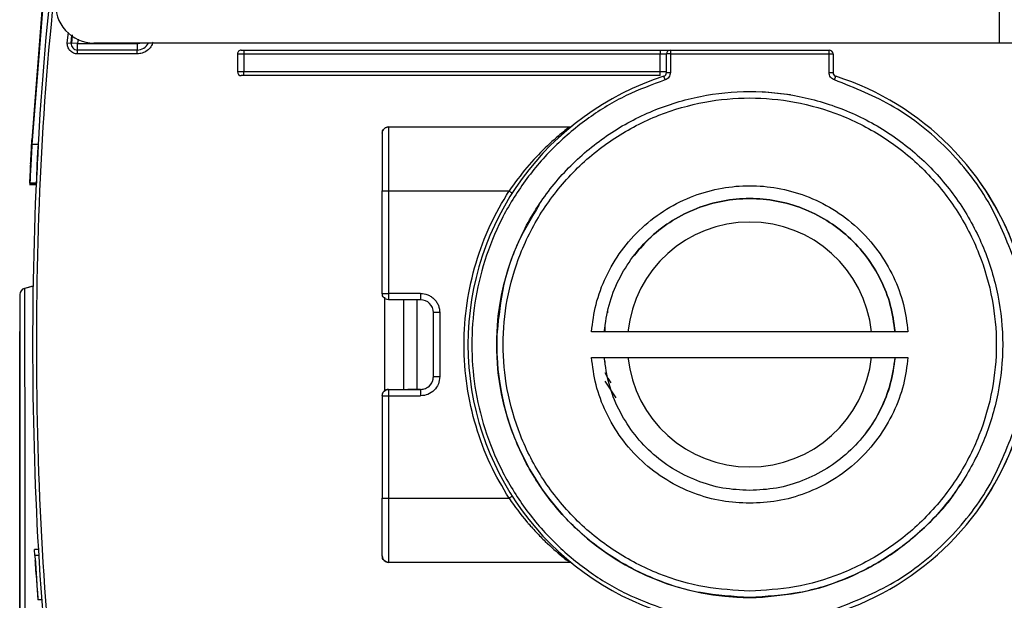
# Model space of a CAD drawing. Units: millimetres. Extents: x 50 to 2082, y 50 to 33210397.
# Drawn here: x 1313 to 1441, y 453 to 528 of the extents above; entities that cross this region are included whole.
import ezdxf

# ---------------------------------------------------------------- set-up
doc = ezdxf.new("R2010")
doc.units = ezdxf.units.MM
doc.header["$LTSCALE"] = 5

msp = doc.modelspace()

# ---------------------------------------------------------------- linework, layer by layer
at = {"color": 7, "linetype": 'Continuous', "lineweight": 25}
for p, q in [((1440.281, 525.085), (1440.281, 556.668)), ((1314.354, 511.866), (1315.918, 531.866)), ((1315.93, 531.867), (1314.365, 511.867)), ((1315.847, 531.033), (1314.413, 512.7)), ((1318.978, 525.12), (1319.133, 526.457)), ((1319.476, 525.077), (1319.568, 526.124)), ((1319.574, 525.024), (1319.658, 526.171)), ((1320.372, 525.572), (1320.306, 525.005)), ((1318.978, 525.12), (1319.476, 525.077)), ((1320.306, 525.005), (1319.476, 525.077)), ((1320.306, 524.172), (1320.306, 525.005)), ((1320.306, 525.005), (1328.06, 525.005)), ((1320.306, 523.672), (1320.306, 524.172)), ((1328.06, 524.172), (1320.306, 524.172)), ((1440.281, 525.085), (1322.446, 525.085)), ((1328.06, 525.005), (1328.06, 524.172)), ((1328.06, 523.672), (1328.06, 524.172)), ((1341.947, 524.171), (1396.114, 524.171)), ((1341.947, 524.171), (1341.947, 523.671)), ((1396.114, 524.171), (1396.114, 523.671)), ((1397.447, 524.171), (1397.447, 523.671)), ((1397.447, 524.171), (1418.114, 524.171)), ((1418.114, 523.671), (1418.114, 524.171)), ((1442.781, 525.085), (1440.281, 525.085)), ((1328.06, 523.672), (1320.306, 523.672)), ((1341.114, 523.671), (1341.947, 523.671)), ((1341.114, 523.671), (1341.114, 521.338)), ((1341.947, 523.671), (1341.947, 521.338)), ((1341.947, 523.671), (1396.114, 523.671)), ((1396.114, 521.338), (1396.114, 523.671)), ((1396.114, 523.671), (1396.947, 523.671)), ((1396.947, 521.235), (1396.947, 523.671)), ((1397.447, 523.671), (1396.947, 523.671)), ((1397.447, 523.671), (1397.447, 521.235)), ((1397.447, 523.671), (1418.114, 523.671)), ((1418.114, 521.235), (1418.114, 523.671)), ((1418.114, 523.671), (1418.614, 523.671)), ((1418.614, 523.671), (1418.614, 521.235)), ((1341.947, 521.338), (1341.114, 521.338)), ((1396.114, 521.338), (1341.947, 521.338)), ((1341.947, 520.838), (1341.947, 521.338)), ((1396.114, 520.838), (1341.947, 520.838)), ((1396.114, 520.838), (1396.114, 521.338)), ((1396.947, 521.338), (1396.114, 521.338)), ((1396.752, 520.282), (1396.6, 520.759)), ((1396.947, 521.235), (1397.447, 521.235)), ((1418.809, 520.283), (1418.962, 520.759)), ((1406.107, 518.725), (1406.107, 518.725)), ((1413.082, 518.336), (1409.441, 518.725)), ((1360.78, 514.171), (1384.328, 514.171)), ((1360.78, 514.171), (1384.328, 514.171)), ((1315.199, 511.867), (1314.365, 511.867)), ((1314.2, 509.367), (1314.2, 509.366)), ((1314.216, 509.367), (1314.207, 509.366)), ((1314.231, 509.367), (1314.221, 509.366)), ((1314.075, 506.866), (1314.081, 506.866)), ((1314.075, 506.686), (1314.906, 506.686)), ((1314.08, 506.867), (1314.08, 506.866)), ((1314.088, 506.866), (1314.08, 506.686)), ((1314.907, 506.686), (1314.08, 506.686)), ((1314.08, 506.686), (1314.08, 506.686)), ((1314.906, 506.686), (1314.08, 506.686)), ((1314.081, 506.866), (1314.096, 506.866)), ((1314.096, 506.867), (1314.086, 506.866)), ((1314.096, 506.866), (1314.086, 506.866)), ((1314.101, 506.867), (1314.096, 506.867)), ((1314.096, 506.866), (1314.936, 506.866)), ((1314.111, 506.867), (1314.101, 506.866)), ((1314.934, 506.866), (1314.101, 506.866)), ((1314.944, 506.867), (1314.111, 506.867)), ((1314.945, 506.867), (1314.935, 506.866)), ((1359.947, 492.503), (1359.947, 505.838)), ((1360.78, 505.838), (1360.781, 492.503)), ((1360.78, 505.838), (1376.454, 505.838)), ((1380.349, 504.054), (1380.349, 504.054)), ((1314.504, 493.446), (1313.397, 493.149)), ((1314.381, 493.41), (1313.408, 493.149)), ((1314.561, 493.454), (1313.422, 493.149)), ((1312.779, 492.164), (1312.779, 491.571)), ((1360.283, 479.82), (1360.283, 492.004)), ((1360.283, 479.82), (1360.283, 492.004)), ((1364.947, 492.503), (1360.781, 492.503)), ((1360.781, 492.503), (1360.781, 491.67)), ((1364.947, 492.503), (1364.947, 491.67)), ((1364.947, 491.67), (1360.781, 491.67)), ((1362.783, 480.003), (1362.783, 491.67)), ((1364.449, 491.67), (1364.449, 480.004)), ((1366.614, 481.67), (1366.614, 490.003)), ((1367.447, 490.003), (1367.447, 481.67)), ((1389.297, 489.97), (1389.297, 490.269)), ((1388.947, 487.517), (1388.947, 488.398)), ((1374.9, 487.517), (1374.9, 487.517)), ((1428.372, 487.517), (1387.176, 487.517)), ((1374.9, 484.183), (1374.9, 484.183)), ((1387.176, 484.183), (1428.372, 484.183)), ((1388.947, 483.302), (1388.947, 483.645)), ((1426.699, 484.183), (1426.699, 484.183)), ((1440.649, 484.183), (1440.649, 484.183)), ((1389.436, 481.194), (1388.947, 482.159)), ((1390.387, 478.915), (1388.947, 481.098)), ((1389.297, 481.473), (1389.699, 480.844)), ((1360.781, 480.003), (1360.781, 479.17)), ((1360.781, 480.003), (1364.947, 480.003)), ((1360.781, 480.003), (1360.781, 480.003)), ((1360.781, 480.003), (1363.281, 480.003)), ((1363.281, 480.004), (1363.281, 480.003)), ((1364.948, 480.004), (1363.281, 480.004)), ((1359.947, 479.17), (1359.948, 465.838)), ((1360.781, 479.17), (1360.781, 465.838)), ((1360.781, 479.17), (1364.947, 479.17)), ((1435.199, 467.646), (1435.199, 467.646)), ((1360.781, 465.838), (1360.781, 457.504)), ((1360.781, 465.838), (1376.454, 465.838)), ((1314.769, 458.403), (1314.723, 459.182)), ((1315.223, 459.182), (1314.723, 459.182)), ((1315.269, 458.403), (1314.769, 458.403)), ((1314.769, 458.403), (1315.153, 452.612)), ((1314.795, 458.035), (1314.96, 455.394)), ((1384.329, 457.505), (1360.781, 457.504)), ((1314.96, 455.394), (1315.066, 453.832)), ((1315.653, 452.612), (1315.153, 452.612)), ((1406.107, 452.976), (1406.107, 452.976)), ((1409.441, 452.976), (1409.441, 452.976))]:
    msp.add_line(p, q, dxfattribs=at)
at = {"color": 7, "linetype": 'Continuous', "lineweight": 25, "flags": 128}
for points in [[(1418.114, 521.235), (1418.212, 521.235), (1418.305, 521.235), (1418.392, 521.235), (1418.468, 521.235), (1418.53, 521.235), (1418.576, 521.235), (1418.604, 521.235), (1418.614, 521.235)], [(1359.947, 505.838), (1359.963, 505.838), (1360.011, 505.838), (1360.088, 505.838), (1360.191, 505.838), (1360.317, 505.838), (1360.462, 505.838), (1360.618, 505.838), (1360.78, 505.838)], [(1312.805, 492.368), (1312.79, 492.299), (1312.779, 492.164)], [(1313.422, 493.149), (1313.422, 493.13), (1313.423, 492.683), (1313.424, 491.647), (1313.424, 490.04), (1313.425, 487.886), (1313.426, 485.223), (1313.426, 482.093), (1313.427, 478.548), (1313.427, 474.646), (1313.428, 470.451), (1313.428, 466.033), (1313.428, 461.463), (1313.428, 456.817)], [(1367.447, 490.003), (1367.285, 490.003), (1367.128, 490.003), (1366.984, 490.003), (1366.858, 490.003), (1366.754, 490.003), (1366.677, 490.003), (1366.63, 490.003), (1366.614, 490.003)], [(1312.804, 426.072), (1312.805, 426.585), (1312.806, 428.231), (1312.807, 431.084), (1312.808, 435.077), (1312.808, 439.993), (1312.809, 442.674), (1312.809, 445.5), (1312.809, 451.222), (1312.809, 456.817), (1312.809, 462.411), (1312.809, 468.134), (1312.808, 473.64), (1312.808, 478.556), (1312.807, 482.55), (1312.806, 484.116), (1312.806, 485.403), (1312.805, 487.048), (1312.804, 487.561), (1312.804, 487.561)], [(1312.785, 448.6), (1312.785, 452.666), (1312.785, 456.817), (1312.785, 460.968), (1312.785, 465.034), (1312.785, 468.933), (1312.786, 472.585), (1312.786, 475.917), (1312.787, 478.859), (1312.787, 481.353), (1312.788, 483.348), (1312.789, 484.802), (1312.789, 485.687), (1312.79, 485.983), (1312.79, 485.983)], [(1312.799, 448.6), (1312.799, 452.666), (1312.799, 456.817), (1312.799, 460.968), (1312.799, 465.034), (1312.8, 468.933), (1312.8, 472.585), (1312.8, 475.917), (1312.801, 478.859), (1312.801, 481.353), (1312.802, 483.348), (1312.803, 484.802), (1312.803, 485.687), (1312.804, 485.983), (1312.804, 485.983)], [(1366.614, 481.67), (1366.63, 481.67), (1366.678, 481.67), (1366.755, 481.67), (1366.858, 481.67), (1366.984, 481.67), (1367.129, 481.67), (1367.285, 481.67), (1367.447, 481.67)], [(1359.948, 465.838), (1359.964, 465.838), (1360.011, 465.838), (1360.088, 465.838), (1360.192, 465.838), (1360.318, 465.838), (1360.462, 465.838), (1360.618, 465.838), (1360.781, 465.838)], [(1313.428, 456.817), (1313.428, 452.171), (1313.428, 447.601), (1313.428, 443.183), (1313.427, 438.988), (1313.427, 435.086), (1313.426, 431.541), (1313.426, 428.411), (1313.425, 425.748), (1313.424, 423.594), (1313.424, 421.986), (1313.423, 420.95), (1313.422, 420.503), (1313.422, 420.485)]]:
    msp.add_lwpolyline(points, dxfattribs=at)
at = {"color": 7, "linetype": 'Continuous', "lineweight": 25}
for centre, radius, start, end in [((1322.446, 530.085), 5, 174.39842, 270), ((1320.306, 525.005), 0.833, 175.05273, 270), ((1328.06, 525.838), 1.667, 270, 333.11663), ((1397.447, 523.671), 0.5, 90, 180), ((1418.114, 523.671), 0.5, 360, 90), ((1341.614, 521.338), 0.5, 180, 270), ((1407.781, 485.838), 36.667, 107.75412, 252.24588), ((1396.447, 521.235), 0.5, 287.75412, 0), ((1419.114, 521.235), 0.5, 180, 252.24579), ((1407.781, 485.838), 36.667, 17.46089, 72.24579), ((1360.78, 513.338), 0.833, 90.00071, 180.00071), ((1384.328, 514.671), 0.5, 270.00071, 309.12423), ((1407.781, 485.838), 36.667, 17.4609, 35.36501), ((1407.774, 485.85), 15.936, 6.00324, 173.99676), ((1313.612, 492.344), 0.833, 104.99967, 180), ((1313.623, 492.344), 0.833, 104.99967, 180.00004), ((1313.638, 492.344), 0.833, 104.99967, 180.00004), ((1364.947, 490.003), 1.667, 0.00071, 90.00071), ((1407.774, 485.85), 32.917, 177.09771, 182.90229), ((1407.774, 485.85), 32.917, 182.90229, 267.09768), ((1407.774, 485.85), 15.936, 186.00324, 353.99676), ((1364.947, 481.67), 1.667, 270.00071, 0.00071), ((1360.781, 479.17), 0.833, 90.00065, 180.00071), ((1407.781, 485.838), 36.667, 287.75421, 342.5391), ((1407.781, 485.838), 36.667, 324.37194, 342.5391), ((1384.329, 457.005), 0.5, 50.87724, 90.00071), ((1407.774, 485.85), 32.917, 267.09766, 272.90225)]:
    msp.add_arc(centre, radius, start, end, dxfattribs=at)
for points in [[(1319.306, 552.398), (1318.161, 543.564), (1315.872, 525.898), (1314.396, 499.2), (1314.396, 472.477), (1315.872, 445.779), (1318.161, 428.112), (1319.306, 419.279)], [(1341.614, 524.171), (1341.548, 524.164), (1341.417, 524.149), (1341.252, 524.033), (1341.137, 523.868), (1341.121, 523.737), (1341.114, 523.671)], [(1341.614, 524.171), (1341.619, 524.171), (1341.629, 524.171), (1341.706, 524.171), (1341.816, 524.171), (1341.904, 524.171), (1341.947, 524.171)], [(1341.947, 520.838), (1341.904, 520.838), (1341.816, 520.838), (1341.706, 520.838), (1341.629, 520.838), (1341.619, 520.838), (1341.614, 520.838)], [(1407.775, 452.933), (1409.929, 453.056), (1414.238, 453.301), (1420.453, 455.259), (1426.18, 458.301), (1431.2, 462.426), (1435.32, 467.445), (1438.381, 473.173), (1440.267, 479.388), (1440.903, 485.851), (1440.266, 492.314), (1438.381, 498.529), (1435.319, 504.256), (1431.199, 509.276), (1426.179, 513.396), (1420.451, 516.458), (1414.236, 518.343), (1407.773, 518.979), (1401.31, 518.342), (1395.095, 516.457), (1389.368, 513.395), (1384.348, 509.275), (1380.228, 504.255), (1377.167, 498.527), (1375.282, 492.312), (1374.645, 485.849), (1375.282, 479.386), (1377.167, 473.172), (1380.229, 467.444), (1384.349, 462.425), (1389.369, 458.3), (1395.097, 455.258), (1401.312, 453.301), (1405.621, 453.056), (1407.775, 452.933)], [(1359.947, 513.338), (1359.96, 513.447), (1359.985, 513.665), (1360.177, 513.941), (1360.453, 514.133), (1360.671, 514.159), (1360.78, 514.171)], [(1360.78, 514.171), (1360.78, 514.046), (1360.78, 513.795), (1360.78, 511.868), (1360.78, 509.114), (1360.78, 506.93), (1360.78, 505.838)], [(1384.328, 514.171), (1384.386, 514.176), (1384.501, 514.187), (1384.596, 514.251), (1384.644, 514.283)], [(1376.454, 505.838), (1376.509, 505.803), (1376.62, 505.732), (1376.759, 505.643), (1376.856, 505.581), (1376.869, 505.573), (1376.875, 505.569)], [(1388.849, 487.517), (1389.015, 488.681), (1389.346, 491.008), (1390.649, 494.308), (1392.491, 497.322), (1394.87, 499.941), (1397.687, 502.078), (1400.851, 503.659), (1404.252, 504.63), (1407.774, 504.957), (1411.296, 504.63), (1414.697, 503.659), (1417.861, 502.078), (1420.678, 499.941), (1423.057, 497.322), (1424.9, 494.308), (1426.202, 491.008), (1426.533, 488.681), (1426.699, 487.517)], [(1359.947, 492.503), (1359.96, 492.503), (1359.985, 492.503), (1360.178, 492.503), (1360.453, 492.503), (1360.671, 492.503), (1360.781, 492.503)], [(1360.781, 491.67), (1360.671, 491.683), (1360.453, 491.708), (1360.178, 491.9), (1359.985, 492.176), (1359.96, 492.394), (1359.947, 492.503)], [(1407.775, 466.852), (1406.601, 466.915), (1404.253, 467.041), (1400.852, 468.049), (1397.688, 469.62), (1394.87, 471.759), (1392.491, 474.378), (1390.649, 477.392), (1389.346, 480.692), (1389.015, 483.02), (1388.849, 484.183)], [(1426.699, 484.183), (1426.533, 483.02), (1426.202, 480.692), (1424.9, 477.393), (1423.057, 474.379), (1420.678, 471.76), (1417.861, 469.62), (1414.697, 468.049), (1411.296, 467.041), (1408.948, 466.915), (1407.775, 466.852)], [(1367.447, 481.67), (1367.41, 481.343), (1367.335, 480.687), (1366.757, 479.861), (1365.93, 479.283), (1365.275, 479.208), (1364.947, 479.17)], [(1364.947, 480.004), (1365.166, 480.029), (1365.603, 480.079), (1366.154, 480.464), (1366.539, 481.015), (1366.589, 481.452), (1366.614, 481.67)], [(1359.947, 479.17), (1359.96, 479.279), (1359.985, 479.498), (1360.178, 479.773), (1360.453, 479.966), (1360.672, 479.991), (1360.781, 480.003)], [(1364.947, 480.003), (1364.947, 479.991), (1364.947, 479.966), (1364.947, 479.773), (1364.947, 479.498), (1364.947, 479.279), (1364.947, 479.17)], [(1359.947, 479.17), (1359.96, 479.17), (1359.985, 479.17), (1360.178, 479.17), (1360.453, 479.17), (1360.672, 479.17), (1360.781, 479.17)], [(1359.948, 458.338), (1359.948, 458.45), (1359.948, 458.676), (1359.948, 460.41), (1359.948, 462.889), (1359.948, 464.855), (1359.948, 465.838)], [(1376.876, 466.107), (1376.87, 466.103), (1376.857, 466.095), (1376.759, 466.032), (1376.62, 465.944), (1376.51, 465.873), (1376.454, 465.838)], [(1359.948, 458.338), (1359.96, 458.228), (1359.985, 458.01), (1360.178, 457.735), (1360.453, 457.542), (1360.672, 457.517), (1360.781, 457.504)], [(1360.781, 457.504), (1360.672, 457.517), (1360.453, 457.542), (1360.178, 457.735), (1359.985, 458.01), (1359.96, 458.229), (1359.948, 458.338)]]:
    msp.add_open_spline(points, degree=3, dxfattribs=at)
for points, knots in [([(1319.801, 552.325), (1318.658, 543.503), (1316.371, 525.855), (1314.896, 499.187), (1314.896, 472.491), (1316.371, 445.823), (1318.658, 428.174), (1319.801, 419.351)], [0, 0, 0, 0, 0.19996971, 0.40001462, 0.59997219, 0.8000259, 1, 1, 1, 1]), ([(1320.306, 523.672), (1320.214, 523.677), (1320.03, 523.688), (1319.766, 523.777), (1319.524, 523.913), (1319.317, 524.097), (1319.15, 524.32), (1319.036, 524.572), (1318.97, 524.843), (1318.975, 525.028), (1318.978, 525.12)], [0, 0, 0, 0, 0.1248967, 0.2499956, 0.3747981, 0.4999957, 0.624798, 0.7499955, 0.874897, 1, 1, 1, 1]), ([(1330.133, 525.209), (1330.049, 525), (1329.875, 524.571), (1329.371, 524.07), (1328.746, 523.734), (1328.285, 523.692), (1328.06, 523.672)], [0, 0, 0, 0, 0.2435282, 0.5, 0.7564718, 1, 1, 1, 1]), ([(1328.06, 525.005), (1328.15, 525.009), (1328.269, 525.013), (1328.371, 525.071), (1328.395, 525.085)], [0, 0, 0, 0, 0.75946637, 1, 1, 1, 1]), ([(1396.114, 524.171), (1396.282, 524.171), (1396.54, 524.171), (1396.851, 524.171), (1397.063, 524.171), (1397.236, 524.171), (1397.402, 524.171), (1397.429, 524.171), (1397.447, 524.171)], [0, 0, 0, 0, 0.23944296, 0.36950743, 0.49999981, 0.63006448, 0.76055704, 1, 1, 1, 1]), ([(1396.752, 520.282), (1395.046, 519.653), (1391.569, 518.369), (1386.728, 515.42), (1382.276, 511.707), (1378.438, 507.253), (1375.37, 502.24), (1373.178, 496.868), (1371.894, 491.359), (1371.477, 485.838), (1371.894, 480.318), (1373.178, 474.809), (1375.37, 469.437), (1378.438, 464.424), (1382.276, 459.97), (1386.728, 456.257), (1391.569, 453.307), (1395.046, 452.024), (1396.752, 451.394)], [0, 0, 0, 0, 0.0597721, 0.1218226, 0.1854909, 0.25, 0.3145091, 0.3781774, 0.4402279, 0.5, 0.5597721, 0.6218226, 0.6854909, 0.75, 0.8145091, 0.8781774, 0.9402279, 1, 1, 1, 1]), ([(1397.447, 521.235), (1397.438, 521.13), (1397.42, 520.919), (1397.266, 520.635), (1397.042, 520.404), (1396.847, 520.322), (1396.752, 520.282)], [0, 0, 0, 0, 0.2492891, 0.5001227, 0.7563748, 1, 1, 1, 1]), ([(1418.809, 520.283), (1418.712, 520.323), (1418.517, 520.405), (1418.293, 520.639), (1418.142, 520.922), (1418.123, 521.132), (1418.114, 521.235)], [0, 0, 0, 0, 0.2492891, 0.5001227, 0.7563748, 1, 1, 1, 1]), ([(1442.281, 496.69), (1441.244, 499.343), (1439.139, 504.726), (1433.641, 511.566), (1426.828, 517.1), (1421.456, 519.232), (1418.809, 520.283)], [0, 0, 0, 0, 0.2463943, 0.5, 0.7536057, 1, 1, 1, 1]), ([(1407.775, 453.767), (1409.732, 453.871), (1413.763, 454.085), (1419.742, 455.871), (1425.492, 458.831), (1430.622, 463.003), (1434.107, 467.294), (1436.311, 471.067), (1438.067, 474.924), (1439.488, 479.864), (1440.037, 485.851), (1439.488, 491.839), (1437.768, 497.818), (1434.789, 503.568), (1430.622, 508.698), (1426.33, 512.183), (1422.557, 514.387), (1418.701, 516.143), (1413.76, 517.564), (1407.773, 518.113), (1401.786, 517.564), (1395.806, 515.844), (1390.056, 512.865), (1384.926, 508.698), (1381.441, 504.406), (1379.237, 500.633), (1377.481, 496.777), (1376.06, 491.836), (1375.511, 485.85), (1376.061, 479.862), (1377.78, 473.882), (1380.759, 468.132), (1384.926, 463.002), (1389.218, 459.518), (1392.991, 457.312), (1396.848, 455.564), (1401.788, 454.084), (1405.818, 453.87), (1407.775, 453.767)], [0, 0, 0, 0, 0.0291242, 0.0599929, 0.092145, 0.1249794, 0.1578137, 0.1739082, 0.1900071, 0.2208758, 0.25, 0.2791242, 0.3099929, 0.342145, 0.3749794, 0.4078137, 0.4239082, 0.4400071, 0.4708758, 0.5, 0.5291242, 0.5599929, 0.592145, 0.6249794, 0.6578137, 0.6739082, 0.6900071, 0.7208758, 0.75, 0.7791242, 0.8099929, 0.842145, 0.8749794, 0.9078137, 0.9239082, 0.9400071, 0.9708758, 1, 1, 1, 1]), ([(1384.328, 514.171), (1384.314, 514.167), (1384.295, 514.161), (1384.27, 514.131), (1384.229, 514.085), (1383.984, 513.914), (1383.103, 513.201), (1381.199, 511.544), (1378.733, 508.974), (1377.213, 506.883), (1376.454, 505.838)], [0, 0, 0, 0, 0.0419035, 0.0549396, 0.0626974, 0.1253198, 0.2504128, 0.5001796, 0.7501641, 1, 1, 1, 1]), ([(1314.213, 509.5), (1314.215, 509.53), (1314.219, 509.621), (1314.254, 510.298), (1314.312, 511.386), (1314.362, 512.261), (1314.388, 512.699)], [0, 0, 0, 0, 0.1359873, 0.4237289, 0.7113497, 1, 1, 1, 1]), ([(1314.221, 509.366), (1314.223, 509.416), (1314.228, 509.517), (1314.268, 510.288), (1314.327, 511.389), (1314.377, 512.262), (1314.402, 512.699)], [0, 0, 0, 0, 0.2499915, 0.4997663, 0.7494364, 1, 1, 1, 1]), ([(1314.413, 512.7), (1314.388, 512.264), (1314.338, 511.391), (1314.278, 510.29), (1314.238, 509.518), (1314.233, 509.417), (1314.231, 509.367)], [0, 0, 0, 0, 0.2500025, 0.4997834, 0.7494488, 1, 1, 1, 1]), ([(1359.947, 513.338), (1359.947, 513.237), (1359.947, 513.083), (1359.947, 512.148), (1359.947, 511.18), (1359.947, 509.979), (1359.947, 508.232), (1359.947, 506.781), (1359.947, 505.838)], [0, 0, 0, 0, 0.2394568, 0.3683607, 0.5, 0.6316393, 0.7605432, 1, 1, 1, 1]), ([(1314.334, 511.867), (1314.313, 511.497), (1314.274, 510.787), (1314.209, 509.541), (1314.142, 508.211), (1314.09, 507.089), (1314.083, 506.94), (1314.08, 506.867)], [0, 0, 0, 0, 0.1415872, 0.2724348, 0.5009674, 0.7529704, 1, 1, 1, 1]), ([(1314.351, 511.867), (1314.331, 511.497), (1314.292, 510.787), (1314.226, 509.541), (1314.159, 508.211), (1314.107, 507.089), (1314.1, 506.94), (1314.096, 506.867)], [0, 0, 0, 0, 0.1415872, 0.2724348, 0.5009674, 0.7529704, 1, 1, 1, 1]), ([(1314.101, 506.866), (1314.104, 506.94), (1314.111, 507.089), (1314.162, 508.213), (1314.229, 509.543), (1314.294, 510.787), (1314.333, 511.497), (1314.354, 511.866)], [0, 0, 0, 0, 0.2472429, 0.4994847, 0.7278067, 0.8585371, 1, 1, 1, 1]), ([(1314.365, 511.867), (1314.345, 511.497), (1314.306, 510.787), (1314.241, 509.541), (1314.173, 508.211), (1314.121, 507.089), (1314.114, 506.94), (1314.111, 506.867)], [0, 0, 0, 0, 0.1415872, 0.2724348, 0.5009674, 0.7529704, 1, 1, 1, 1]), ([(1315.2, 511.867), (1315.164, 511.212), (1315.092, 509.903), (1315.01, 508.251), (1314.956, 507.093), (1314.949, 506.942), (1314.945, 506.867)], [0, 0, 0, 0, 0.2500016, 0.4997814, 0.7494473, 1, 1, 1, 1]), ([(1314.2, 509.366), (1314.203, 509.422), (1314.209, 509.533), (1314.234, 510.022), (1314.256, 510.434), (1314.259, 510.48)], [0, 0, 0, 0, 0.4702354, 0.9400634, 1, 1, 1, 1]), ([(1387.176, 487.517), (1387.335, 488.712), (1387.659, 491.168), (1388.995, 494.743), (1390.997, 498.138), (1393.675, 501.137), (1396.879, 503.561), (1400.424, 505.294), (1404.096, 506.298), (1407.774, 506.621), (1411.452, 506.298), (1415.124, 505.294), (1418.669, 503.561), (1421.873, 501.137), (1424.551, 498.138), (1426.553, 494.743), (1427.889, 491.168), (1428.214, 488.712), (1428.372, 487.517)], [0, 0, 0, 0, 0.058685, 0.12052208, 0.18465474, 0.25, 0.31534526, 0.37947792, 0.441315, 0.5, 0.558685, 0.62052208, 0.68465474, 0.75, 0.81534526, 0.87947792, 0.941315, 1, 1, 1, 1]), ([(1376.454, 465.838), (1375.598, 467.305), (1373.858, 470.284), (1372.042, 475.215), (1370.874, 480.439), (1370.483, 485.838), (1370.874, 491.237), (1372.041, 496.46), (1373.858, 501.392), (1375.597, 504.371), (1376.454, 505.838)], [0, 0, 0, 0, 0.1205716, 0.2448607, 0.3717577, 0.5, 0.6282423, 0.7551393, 0.8794284, 1, 1, 1, 1]), ([(1426.699, 487.517), (1426.533, 488.68), (1426.202, 491.008), (1424.899, 494.308), (1423.057, 497.321), (1420.678, 499.941), (1417.861, 502.078), (1414.697, 503.659), (1411.296, 504.63), (1407.774, 504.957), (1404.253, 504.63), (1400.849, 503.661), (1397.695, 502.072), (1394.91, 500.013), (1393.451, 498.277), (1392.749, 497.442)], [0, 0, 0, 0, 0.0773475, 0.1546949, 0.2320424, 0.3093898, 0.3867373, 0.4640847, 0.5414322, 0.6187797, 0.6961271, 0.7734746, 0.850822, 0.9281695, 1, 1, 1, 1]), ([(1380.387, 504.033), (1379.431, 502.456), (1377.429, 499.156), (1375.54, 493.531), (1375.113, 489.521), (1374.9, 487.517)], [0, 0, 0, 0, 0.3138055, 0.6569028, 1, 1, 1, 1]), ([(1312.804, 492.344), (1312.805, 492.229), (1312.805, 491.993), (1312.806, 490.354), (1312.807, 488.418), (1312.808, 485.975), (1312.808, 482.117), (1312.809, 476.436), (1312.81, 470.069), (1312.81, 463.447), (1312.81, 458.984), (1312.81, 456.817)], [0, 0, 0, 0, 0.1164968, 0.2399717, 0.3043663, 0.3687451, 0.5000826, 0.6314201, 0.7600283, 0.8835032, 1, 1, 1, 1]), ([(1364.947, 492.503), (1365.262, 492.47), (1365.747, 492.418), (1366.33, 492.107), (1366.727, 491.784), (1367.051, 491.386), (1367.362, 490.803), (1367.414, 490.318), (1367.447, 490.003)], [0, 0, 0, 0, 0.2394429, 0.3696073, 0.4999999, 0.6301644, 0.7605571, 1, 1, 1, 1]), ([(1312.804, 491.316), (1312.805, 491.188), (1312.805, 490.931), (1312.806, 488.88), (1312.807, 485.692), (1312.808, 481.368), (1312.809, 476.108), (1312.81, 470.105), (1312.81, 463.591), (1312.81, 459.075), (1312.81, 456.817)], [0, 0, 0, 0, 0.1249057, 0.2499192, 0.3749327, 0.4999461, 0.6249596, 0.7499731, 0.8749865, 1, 1, 1, 1]), ([(1387.176, 484.183), (1387.365, 484.183), (1387.742, 484.183), (1388.244, 484.183), (1388.623, 484.183), (1388.821, 484.183), (1388.841, 484.183), (1388.849, 484.183)], [0, 0, 0, 0, 0.2156232, 0.4312551, 0.6466117, 0.8612552, 1, 1, 1, 1]), ([(1407.775, 465.185), (1406.57, 465.246), (1404.097, 465.372), (1400.425, 466.415), (1396.88, 468.136), (1393.675, 470.564), (1390.997, 473.562), (1388.995, 476.957), (1387.659, 480.532), (1387.335, 482.988), (1387.176, 484.183)], [0, 0, 0, 0, 0.1173698, 0.2410439, 0.3693093, 0.5, 0.6306907, 0.7589561, 0.8826302, 1, 1, 1, 1]), ([(1388.849, 484.183), (1388.877, 484.183), (1388.932, 484.183), (1389.362, 484.183), (1389.996, 484.183), (1390.788, 484.183), (1391.46, 484.183), (1391.831, 484.183), (1391.925, 484.183)], [0, 0, 0, 0, 0.1865696, 0.373129, 0.5599854, 0.7475397, 0.9358977, 1, 1, 1, 1]), ([(1391.925, 484.183), (1394.525, 484.183), (1399.759, 484.183), (1407.743, 484.183), (1415.759, 484.183), (1420.99, 484.183), (1423.623, 484.183)], [0, 0, 0, 0, 0.248475, 0.5001406, 0.7484777, 1, 1, 1, 1]), ([(1428.372, 484.183), (1428.214, 482.988), (1427.889, 480.533), (1426.553, 476.957), (1424.551, 473.563), (1421.873, 470.565), (1418.669, 468.137), (1415.124, 466.415), (1411.453, 465.372), (1408.979, 465.246), (1407.775, 465.185)], [0, 0, 0, 0, 0.1173703, 0.2410445, 0.3693097, 0.5, 0.6306903, 0.7589555, 0.8826297, 1, 1, 1, 1]), ([(1422.799, 474.258), (1422.856, 474.32), (1423.705, 475.246), (1424.865, 477.421), (1426.21, 480.685), (1426.536, 483.017), (1426.699, 484.183)], [0, 0, 0, 0, 0.0232395, 0.3488263, 0.6744132, 1, 1, 1, 1]), ([(1423.623, 484.183), (1423.906, 484.183), (1424.471, 484.183), (1425.305, 484.183), (1426.007, 484.183), (1426.499, 484.183), (1426.684, 484.183), (1426.696, 484.183), (1426.699, 484.183)], [0, 0, 0, 0, 0.1889822, 0.3779756, 0.5666258, 0.7545024, 0.9416062, 1, 1, 1, 1]), ([(1426.699, 484.183), (1426.718, 484.183), (1426.754, 484.183), (1427.041, 484.183), (1427.463, 484.183), (1427.934, 484.183), (1428.247, 484.183), (1428.372, 484.183)], [0, 0, 0, 0, 0.21371536, 0.42741712, 0.64150843, 0.85636917, 1, 1, 1, 1]), ([(1418.809, 451.394), (1421.456, 452.445), (1426.828, 454.577), (1433.641, 460.111), (1439.139, 466.951), (1441.244, 472.334), (1442.281, 474.987)], [0, 0, 0, 0, 0.2463943, 0.5, 0.7536057, 1, 1, 1, 1]), ([(1409.441, 452.976), (1411.449, 453.185), (1415.464, 453.602), (1421.207, 455.614), (1426.529, 458.548), (1431.118, 462.482), (1434.024, 465.603), (1435.078, 467.517), (1435.161, 467.667)], [0, 0, 0, 0, 0.1966423, 0.3932846, 0.5899269, 0.7865692, 0.9832114, 1, 1, 1, 1]), ([(1376.454, 465.838), (1377.207, 464.785), (1377.98, 463.703), (1378.85, 462.696), (1379.053, 462.464), (1379.437, 462.033), (1380.179, 461.22), (1381.573, 459.798), (1383.08, 458.488), (1384.151, 457.64), (1384.27, 457.55), (1384.329, 457.505)], [0, 0, 0, 0, 0.2497737, 0.2567974, 0.2695875, 0.3124634, 0.3751502, 0.5004313, 0.7500824, 0.8750986, 1, 1, 1, 1]), ([(1314.926, 455.902), (1314.904, 456.235), (1314.864, 456.862), (1314.827, 457.453), (1314.81, 457.73)], [0, 0, 0, 0, 0.5299719, 1, 1, 1, 1]), ([(1312.81, 456.817), (1312.81, 454.65), (1312.81, 450.187), (1312.81, 444.717), (1312.81, 440.446), (1312.809, 436.268), (1312.808, 431.517), (1312.808, 426.897), (1312.806, 423.619), (1312.805, 421.642), (1312.805, 421.405), (1312.804, 421.29)], [0, 0, 0, 0, 0.1164968, 0.2399717, 0.3043663, 0.3687451, 0.5000826, 0.6314201, 0.7600283, 0.8835032, 1, 1, 1, 1]), ([(1312.81, 456.817), (1312.81, 454.559), (1312.81, 450.043), (1312.81, 443.529), (1312.809, 437.526), (1312.808, 432.266), (1312.807, 427.942), (1312.806, 424.754), (1312.805, 422.703), (1312.805, 422.446), (1312.804, 422.317)], [0, 0, 0, 0, 0.1250135, 0.2500269, 0.3750404, 0.5000539, 0.6250673, 0.7500808, 0.8750943, 1, 1, 1, 1]), ([(1315.066, 453.832), (1315.08, 453.64), (1315.106, 453.262), (1315.125, 452.998), (1315.135, 452.868)], [0, 0, 0, 0, 0.5079871, 1, 1, 1, 1])]:
    msp.add_open_spline(points, degree=3, knots=knots, dxfattribs=at)

doc.saveas('drawing.dxf')
